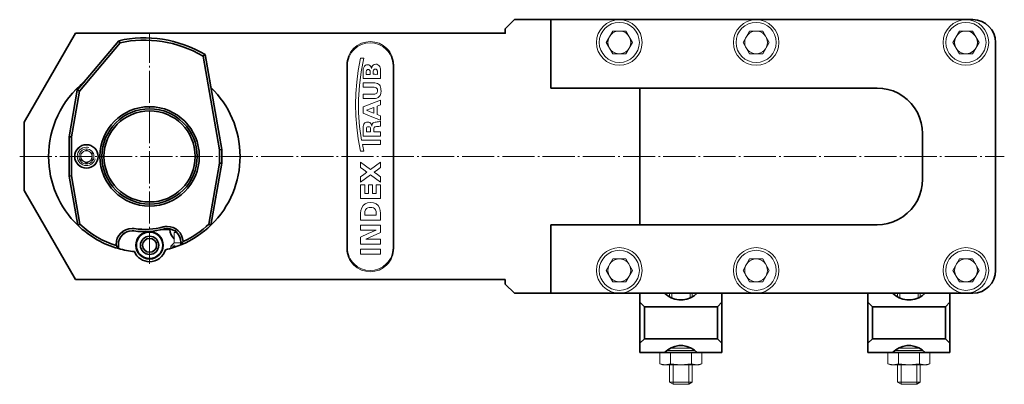
# Model space of a CAD drawing. Units: inches. Extents: x -160 to 182, y -147 to 104.
# Drawn here: x -160 to 55, y -147 to -67 of the extents above; entities that cross this region are included whole.
import ezdxf

# ---------------------------------------------------------------- set-up
doc = ezdxf.new("R2010")
doc.units = ezdxf.units.IN
doc.header["$MEASUREMENT"] = 0
doc.linetypes.add('AI-Linetype-2', pattern=[8.819444, 7.055556, -0.705556, 0.352778, -0.705556])
doc.linetypes.add('AI-Linetype-3', pattern=[8.819444, 7.055556, -0.705556, 0.352778, -0.705556])
doc.layers.add('Ebene 6', color=7, linetype='Continuous')
doc.layers.add('Standardebene', color=7, linetype='Continuous')

msp = doc.modelspace()

# ---------------------------------------------------------------- linework, layer by layer
at = {"layer": 'Ebene 6', "color": 7, "lineweight": 9, "true_color": 0xffffff}
for points in [[(-85.7, -95.55), (-85.63, -95.55), (-85.46, -95.55), (-85.26, -95.55), (-85.08, -95.55), (-85.01, -95.55), (-85.17, -94.83), (-85.31, -94.1), (-85.22, -94.1), (-84.97, -94.1), (-84.59, -94.1), (-84.12, -94.1), (-83.59, -94.1), (-83.05, -94.1), (-82.52, -94.1), (-82.05, -94.1), (-81.67, -94.1), (-81.42, -94.1), (-81.32, -94.1), (-81.33, -94), (-81.33, -93.77), (-81.32, -93.49), (-81.33, -93.26), (-81.32, -93.16), (-81.42, -93.16), (-81.69, -93.16), (-82.08, -93.16), (-82.57, -93.16), (-83.12, -93.16), (-83.69, -93.16), (-84.23, -93.16), (-84.73, -93.16), (-85.12, -93.16), (-85.39, -93.16), (-85.49, -93.16), (-85.91, -90.14), (-86.13, -87.15), (-86.15, -84.16), (-85.97, -81.17), (-85.59, -78.15), (-85.01, -75.12), (-85.08, -75.12), (-85.26, -75.12), (-85.46, -75.12), (-85.63, -75.12), (-85.7, -75.12), (-86.2, -77.82), (-86.55, -80.39), (-86.76, -82.88), (-86.83, -85.33), (-86.76, -87.78), (-86.55, -90.28), (-86.2, -92.85), (-85.7, -95.55)], [(-88.74, -76.65), (-88.74, -116.85)], [(-88.59, -116.75), (-88.59, -76.75)], [(-81.32, -79.63), (-81.32, -79.51), (-81.32, -79.22), (-81.32, -78.83), (-81.32, -78.44), (-81.32, -78.15), (-81.32, -78.03), (-81.33, -77.76), (-81.34, -77.5), (-81.39, -77.24), (-81.48, -77), (-81.67, -76.74), (-81.89, -76.58), (-82.12, -76.49), (-82.35, -76.47), (-82.69, -76.52), (-82.93, -76.65), (-83.1, -76.84), (-83.21, -77.04), (-83.27, -77.24), (-83.3, -77.39), (-83.3, -77.39), (-83.31, -77.39), (-83.34, -77.26), (-83.4, -77.09), (-83.51, -76.91), (-83.66, -76.74), (-83.88, -76.62), (-84.18, -76.57), (-84.41, -76.6), (-84.59, -76.67), (-84.73, -76.77), (-84.83, -76.86), (-85.01, -77.15), (-85.11, -77.48), (-85.14, -77.83), (-85.15, -78.19), (-85.15, -78.27), (-85.14, -78.47), (-85.15, -78.76), (-85.14, -79.06), (-85.14, -79.35), (-85.14, -79.55), (-85.15, -79.63), (-85.06, -79.63), (-84.81, -79.63), (-84.45, -79.63), (-84, -79.63), (-83.49, -79.63), (-82.97, -79.63), (-82.47, -79.63), (-82.02, -79.63), (-81.66, -79.63), (-81.41, -79.63), (-81.32, -79.63)], [(-84.45, -78.69), (-84.45, -78.6), (-84.45, -78.4), (-84.45, -78.2), (-84.45, -78.11), (-84.45, -78.03), (-84.44, -77.94), (-84.41, -77.86), (-84.36, -77.77), (-84.29, -77.7), (-84.2, -77.66), (-84.11, -77.63), (-84.02, -77.62), (-83.91, -77.64), (-83.8, -77.68), (-83.72, -77.74), (-83.65, -77.82), (-83.62, -77.89), (-83.61, -77.98), (-83.61, -78.08), (-83.6, -78.19), (-83.61, -78.27), (-83.61, -78.44), (-83.6, -78.61), (-83.61, -78.69), (-83.69, -78.69), (-83.9, -78.69), (-84.15, -78.69), (-84.36, -78.69), (-84.45, -78.69)], [(-82.93, -78.68), (-82.93, -78.6), (-82.93, -78.41), (-82.93, -78.22), (-82.93, -78.13), (-82.93, -78.04), (-82.91, -77.92), (-82.87, -77.79), (-82.79, -77.67), (-82.66, -77.58), (-82.47, -77.55), (-82.28, -77.58), (-82.15, -77.67), (-82.08, -77.78), (-82.04, -77.9), (-82.02, -78.01), (-82.02, -78.1), (-82.02, -78.19), (-82.02, -78.39), (-82.02, -78.59), (-82.02, -78.69), (-82.12, -78.68), (-82.34, -78.69), (-82.61, -78.68), (-82.83, -78.68), (-82.93, -78.68)], [(-78.59, -76.75), (-78.59, -116.75)], [(-78.44, -76.65), (-78.44, -116.85)], [(-85.14, -83.98), (-85.05, -83.98), (-84.81, -83.98), (-84.46, -83.98), (-84.06, -83.98), (-83.66, -83.98), (-83.31, -83.99), (-83.06, -83.99), (-82.97, -83.99), (-82.72, -83.98), (-82.43, -83.96), (-82.14, -83.89), (-81.86, -83.76), (-81.61, -83.58), (-81.41, -83.3), (-81.27, -82.87), (-81.22, -82.3), (-81.23, -82.05), (-81.26, -81.77), (-81.33, -81.49), (-81.43, -81.22), (-81.57, -81), (-81.77, -80.81), (-82.01, -80.68), (-82.3, -80.62), (-82.61, -80.57), (-82.93, -80.56), (-83.03, -80.56), (-83.28, -80.56), (-83.63, -80.56), (-84.04, -80.56), (-84.45, -80.56), (-84.8, -80.56), (-85.05, -80.56), (-85.15, -80.56), (-85.14, -80.66), (-85.15, -80.89), (-85.14, -81.17), (-85.14, -81.4), (-85.14, -81.5), (-85.05, -81.5), (-84.8, -81.5), (-84.44, -81.5), (-84.03, -81.5), (-83.62, -81.5), (-83.26, -81.5), (-83.01, -81.5), (-82.91, -81.5), (-82.71, -81.51), (-82.5, -81.55), (-82.31, -81.63), (-82.14, -81.77), (-82.03, -81.97), (-81.99, -82.26), (-82, -82.46), (-82.06, -82.63), (-82.16, -82.79), (-82.3, -82.92), (-82.43, -82.98), (-82.57, -83.02), (-82.72, -83.03), (-82.87, -83.04), (-82.97, -83.04), (-83.23, -83.04), (-83.59, -83.04), (-84.01, -83.04), (-84.43, -83.04), (-84.79, -83.04), (-85.05, -83.04), (-85.14, -83.04), (-85.15, -83.14), (-85.14, -83.37), (-85.15, -83.65), (-85.14, -83.88), (-85.14, -83.98)], [(-81.32, -88.74), (-81.32, -88.27), (-81.33, -87.8), (-81.71, -87.64), (-82.09, -87.49), (-82.09, -86.58), (-82.09, -85.66), (-81.71, -85.51), (-81.32, -85.36), (-81.32, -84.84), (-81.32, -84.32), (-83.23, -85.08), (-85.14, -85.83), (-85.14, -86.53), (-85.15, -87.23), (-83.23, -87.99), (-81.32, -88.74)], [(-82.79, -87.21), (-83.6, -86.9), (-84.4, -86.58), (-84.4, -86.57), (-84.4, -86.56), (-83.6, -86.25), (-82.79, -85.94), (-82.8, -86.58), (-82.79, -87.21)], [(-81.33, -92.23), (-81.32, -92.14), (-81.32, -91.9), (-81.32, -91.62), (-81.32, -91.39), (-81.33, -91.29), (-81.41, -91.29), (-81.62, -91.29), (-81.91, -91.29), (-82.23, -91.29), (-82.52, -91.29), (-82.74, -91.29), (-82.82, -91.29), (-82.82, -91.22), (-82.82, -91.07), (-82.82, -90.91), (-82.82, -90.85), (-82.81, -90.57), (-82.76, -90.36), (-82.68, -90.27), (-82.56, -90.22), (-82.4, -90.19), (-82.19, -90.16), (-81.94, -90.14), (-81.72, -90.11), (-81.51, -90.08), (-81.32, -90.04), (-81.33, -89.96), (-81.32, -89.76), (-81.32, -89.51), (-81.32, -89.26), (-81.32, -89.06), (-81.32, -88.99), (-81.55, -89.05), (-81.8, -89.1), (-82.05, -89.14), (-82.27, -89.17), (-82.54, -89.21), (-82.77, -89.27), (-82.95, -89.36), (-83.09, -89.5), (-83.17, -89.67), (-83.21, -89.94), (-83.22, -90.01), (-83.23, -90.08), (-83.24, -89.98), (-83.28, -89.84), (-83.33, -89.68), (-83.43, -89.5), (-83.52, -89.37), (-83.66, -89.25), (-83.86, -89.18), (-84.13, -89.15), (-84.4, -89.17), (-84.61, -89.24), (-84.76, -89.32), (-84.87, -89.41), (-85.01, -89.59), (-85.09, -89.83), (-85.13, -90.15), (-85.14, -90.59), (-85.15, -90.68), (-85.14, -90.91), (-85.15, -91.24), (-85.14, -91.59), (-85.14, -91.91), (-85.14, -92.14), (-85.14, -92.23), (-85.06, -92.23), (-84.81, -92.23), (-84.45, -92.23), (-84, -92.23), (-83.49, -92.23), (-82.98, -92.23), (-82.47, -92.23), (-82.02, -92.23), (-81.66, -92.23), (-81.41, -92.23), (-81.33, -92.23)], [(-84.44, -91.29), (-84.44, -91.19), (-84.44, -91), (-84.44, -90.89), (-84.44, -90.73), (-84.42, -90.57), (-84.38, -90.42), (-84.3, -90.29), (-84.17, -90.21), (-83.97, -90.17), (-83.86, -90.18), (-83.74, -90.23), (-83.62, -90.31), (-83.54, -90.45), (-83.52, -90.53), (-83.51, -90.62), (-83.51, -90.74), (-83.51, -90.89), (-83.51, -91), (-83.51, -91.19), (-83.51, -91.29), (-83.61, -91.29), (-83.84, -91.29), (-84.11, -91.29), (-84.35, -91.29), (-84.44, -91.29)], [(-81.32, -101.18), (-81.32, -101.77), (-81.32, -102.37), (-82.43, -101.56), (-83.53, -100.74), (-84.62, -101.53), (-85.7, -102.32), (-85.7, -101.73), (-85.7, -101.14), (-85.02, -100.65), (-84.34, -100.15), (-85.02, -99.66), (-85.7, -99.16), (-85.7, -98.57), (-85.7, -97.97), (-84.62, -98.77), (-83.53, -99.56), (-82.43, -98.76), (-81.33, -97.96), (-81.32, -98.55), (-81.32, -99.14), (-82.02, -99.65), (-82.72, -100.16), (-82.02, -100.67), (-81.32, -101.18)], [(-85.7, -105.94), (-85.7, -104.44), (-85.7, -102.94), (-85.24, -102.94), (-84.79, -102.94), (-84.79, -103.9), (-84.78, -104.86), (-84.37, -104.86), (-83.95, -104.86), (-83.95, -103.9), (-83.95, -102.94), (-83.53, -102.94), (-83.11, -102.94), (-83.11, -103.9), (-83.11, -104.86), (-82.68, -104.86), (-82.25, -104.86), (-82.25, -103.9), (-82.25, -102.94), (-81.79, -102.94), (-81.32, -102.94), (-81.32, -104.44), (-81.32, -105.94), (-83.51, -105.94), (-85.7, -105.94)], [(-85.7, -110.65), (-85.7, -110.57), (-85.7, -110.36), (-85.7, -110.07), (-85.7, -109.76), (-85.7, -109.47), (-85.7, -109.26), (-85.7, -109.18), (-85.64, -108.54), (-85.45, -107.97), (-85.15, -107.49), (-84.72, -107.13), (-84.18, -106.9), (-83.53, -106.82), (-82.84, -106.9), (-82.29, -107.13), (-81.87, -107.49), (-81.57, -107.97), (-81.39, -108.54), (-81.32, -109.18), (-81.33, -109.29), (-81.32, -109.56), (-81.33, -109.92), (-81.32, -110.27), (-81.32, -110.54), (-81.32, -110.65), (-81.45, -110.65), (-81.78, -110.65), (-82.27, -110.65), (-82.87, -110.65), (-83.51, -110.65), (-84.16, -110.65), (-84.76, -110.65), (-85.25, -110.65), (-85.58, -110.65), (-85.7, -110.65)], [(-82.25, -109.57), (-82.25, -109.49), (-82.25, -109.33), (-82.25, -109.25), (-82.3, -108.76), (-82.43, -108.39), (-82.64, -108.14), (-82.9, -107.98), (-83.2, -107.89), (-83.52, -107.87), (-83.83, -107.89), (-84.13, -107.98), (-84.39, -108.14), (-84.6, -108.4), (-84.74, -108.76), (-84.79, -109.25), (-84.79, -109.33), (-84.79, -109.49), (-84.79, -109.57), (-84.7, -109.57), (-84.47, -109.57), (-84.13, -109.57), (-83.73, -109.57), (-83.31, -109.57), (-82.91, -109.57), (-82.57, -109.57), (-82.33, -109.57), (-82.25, -109.57)], [(-81.32, -113.41), (-82.95, -114.13), (-84.57, -114.85), (-82.95, -114.85), (-81.32, -114.85), (-81.32, -115.4), (-81.32, -115.94), (-83.51, -115.94), (-85.7, -115.94), (-85.7, -115.17), (-85.7, -114.41), (-84.01, -113.63), (-82.32, -112.86), (-84.01, -112.86), (-85.7, -112.86), (-85.7, -112.31), (-85.7, -111.77), (-83.51, -111.77), (-81.32, -111.77), (-81.32, -112.59), (-81.32, -113.41)], [(-85.7, -118.11), (-85.7, -117.57), (-85.7, -117.03), (-83.51, -117.03), (-81.32, -117.03), (-81.32, -117.57), (-81.32, -118.11), (-83.51, -118.11), (-85.7, -118.11)]]:
    msp.add_lwpolyline(points, dxfattribs=at)
for points, knots in [([(-78.44, -76.65), (-78.44, -75.23), (-79.02, -73.94), (-79.95, -73.01), (-81.96, -71), (-85.22, -71), (-87.23, -73.01), (-88.24, -74.01), (-88.74, -75.33), (-88.74, -76.65)], [0, 0, 0, 0, 1, 1, 1, 2, 2, 2, 3, 3, 3, 3]), ([(-78.59, -76.75), (-78.59, -75.37), (-79.15, -74.12), (-80.06, -73.21), (-82.01, -71.26), (-85.18, -71.26), (-87.13, -73.21), (-88.1, -74.19), (-88.59, -75.47), (-88.59, -76.75)], [0, 0, 0, 0, 1, 1, 1, 2, 2, 2, 3, 3, 3, 3]), ([(-88.74, -116.85), (-88.74, -118.27), (-88.16, -119.56), (-87.23, -120.49), (-85.22, -122.5), (-81.96, -122.5), (-79.95, -120.49)], [0, 0, 0, 0, 1, 1, 1, 2, 2, 2, 2]), ([(-88.59, -116.75), (-88.59, -118.13), (-88.03, -119.38), (-87.13, -120.28), (-85.17, -122.24), (-82.01, -122.24), (-80.06, -120.28)], [0, 0, 0, 0, 1, 1, 1, 2, 2, 2, 2])]:
    msp.add_open_spline(points, degree=3, knots=knots, dxfattribs=at)
for points in [[(-80.06, -120.28), (-79.08, -119.31), (-78.59, -118.03), (-78.59, -116.75)], [(-79.95, -120.49), (-78.95, -119.49), (-78.44, -118.17), (-78.44, -116.85)]]:
    msp.add_open_spline(points, degree=3, dxfattribs=at)
at = {"layer": 'Standardebene', "color": 7, "lineweight": 35, "true_color": 0xffffff}
for points in [[(-43.97, -66.69), (-51.97, -66.69), (-53.97, -68.69), (-53.97, -69.69), (-148.2, -69.69), (-159.47, -89.21)], [(-43.97, -66.69), (-43.97, -81.69)], [(-43.97, -66.69), (-43.86, -66.69), (-43.56, -66.69), (-43.06, -66.69), (-42.38, -66.69), (-41.52, -66.69), (-40.51, -66.69), (-39.37, -66.69), (-38.12, -66.69), (-36.78, -66.69), (-35.39, -66.69), (-33.97, -66.69)], [(48.53, -66.69), (-33.97, -66.69)], [(-132.57, -70.69), (-132.58, -70.7)], [(-138.43, -71.75), (-147.35, -82.38), (-149.12, -92.42), (-149.12, -100.97), (-147.25, -111.54)], [(-147.82, -82.17), (-138.7, -71.3)], [(-138.43, -71.75), (-138.7, -71.3)], [(53.53, -121.69), (53.53, -71.69)], [(-120.24, -74.68), (-119.79, -74.37)], [(-118.98, -111.54), (-116.62, -98.14), (-116.62, -95.25), (-120.24, -74.68)], [(-119.79, -74.37), (-116.12, -95.21)], [(-43.97, -81.69), (-24.47, -81.69)], [(-24.47, -111.69), (-24.47, -81.69)], [(-24.47, -81.69), (27.53, -81.69)], [(37.53, -101.69), (37.53, -91.69), (37.46, -90.49), (37.24, -89.3), (36.88, -88.15), (36.39, -87.05), (35.76, -86.01), (35.02, -85.06), (34.16, -84.21), (33.21, -83.46), (32.18, -82.84), (31.08, -82.34), (29.93, -81.99), (28.74, -81.77), (27.53, -81.69)], [(-149.62, -92.37), (-147.82, -82.17)], [(-147.35, -82.38), (-147.82, -82.17)], [(-159.47, -104.18), (-159.47, -89.21)], [(-149.62, -101.02), (-149.62, -92.37)], [(-149.12, -92.42), (-149.62, -92.37)], [(-116.12, -95.21), (-116.62, -95.25)], [(-116.12, -95.21), (-116.12, -98.18)], [(-116.12, -98.18), (-118.52, -111.79)], [(-116.12, -98.18), (-116.62, -98.14)], [(-149.12, -100.97), (-149.62, -101.02)], [(-147.72, -111.79), (-149.62, -101.02)], [(27.53, -111.69), (28.74, -111.62), (29.93, -111.4), (31.08, -111.05), (32.18, -110.55), (33.21, -109.92), (34.16, -109.18), (35.02, -108.33), (35.76, -107.38), (36.39, -106.34), (36.88, -105.24), (37.24, -104.09), (37.46, -102.9), (37.53, -101.69)], [(-159.47, -104.18), (-148.2, -123.69)], [(-147.25, -111.54), (-147.72, -111.79)], [(-118.52, -111.79), (-118.98, -111.54)], [(-43.97, -111.69), (-43.97, -126.69)], [(-24.47, -111.69), (-43.97, -111.69)], [(27.53, -111.69), (-24.47, -111.69)], [(-126.99, -112.76), (-129.37, -112.76)], [(-139.32, -116.23), (-139.32, -116.01)], [(-139.32, -116.23), (-138.82, -116.91)], [(-138.82, -116.01), (-138.82, -116.91)], [(-125.12, -116.11), (-124.74, -115.54), (-124.62, -115.35)], [(-125.12, -116.11), (-125.12, -115.54)], [(-53.97, -123.69), (-148.2, -123.69)], [(-53.97, -124.69), (-53.97, -123.69)], [(-53.97, -124.69), (-51.97, -126.69)], [(-43.97, -126.69), (-51.97, -126.69)], [(48.53, -126.69), (-33.97, -126.69), (-35.39, -126.69), (-36.78, -126.69), (-38.12, -126.69), (-39.37, -126.69), (-40.51, -126.69), (-41.52, -126.69), (-42.38, -126.69), (-43.06, -126.69), (-43.56, -126.69), (-43.86, -126.69), (-43.97, -126.69)], [(-24.47, -139.69), (-24.47, -137.69), (-24.47, -128.69), (-24.47, -126.69)], [(-19.04, -126.69), (-18.37, -127.27), (-17.6, -127.71), (-16.78, -128.02), (-15.91, -128.17), (-15.03, -128.17), (-14.16, -128.02), (-13.33, -127.71), (-12.57, -127.27), (-11.89, -126.69)], [(-6.47, -126.69), (-6.47, -128.69), (-6.47, -137.69), (-6.47, -139.69)], [(25.53, -139.69), (25.53, -137.69), (25.53, -128.69), (25.53, -126.69)], [(30.96, -126.69), (31.63, -127.27), (32.4, -127.71), (33.22, -128.02), (34.09, -128.17), (34.97, -128.17), (35.84, -128.02), (36.67, -127.71), (37.43, -127.27), (38.11, -126.69)], [(43.53, -126.69), (43.53, -128.69), (43.53, -137.69), (43.53, -139.69)], [(-23.47, -129.69), (-24.47, -128.69)], [(-6.47, -128.69), (-7.47, -129.69)], [(26.53, -129.69), (25.53, -128.69)], [(43.53, -128.69), (42.53, -129.69)], [(-7.47, -136.69), (-7.47, -129.69), (-23.47, -129.69), (-23.47, -136.69), (-7.47, -136.69)], [(42.53, -136.69), (42.53, -129.69), (26.53, -129.69), (26.53, -136.69), (42.53, -136.69)], [(-23.47, -136.69), (-24.47, -137.69)], [(-6.47, -137.69), (-7.47, -136.69)], [(26.53, -136.69), (25.53, -137.69)], [(43.53, -137.69), (42.53, -136.69)], [(-6.47, -139.69), (-11.89, -139.69), (-12.78, -139.69), (-13.79, -139.69), (-14.9, -139.69), (-16.03, -139.69), (-17.14, -139.69), (-18.16, -139.69), (-19.04, -139.69), (-24.47, -139.69)], [(-11.89, -139.69), (-12.57, -139.12), (-13.33, -138.68), (-14.16, -138.37), (-15.03, -138.21), (-15.91, -138.21), (-16.78, -138.37), (-17.6, -138.68), (-18.37, -139.12), (-19.04, -139.69)], [(43.53, -139.69), (38.11, -139.69), (37.22, -139.69), (36.21, -139.69), (35.1, -139.69), (33.97, -139.69), (32.86, -139.69), (31.84, -139.69), (30.96, -139.69), (25.53, -139.69)], [(38.11, -139.69), (37.43, -139.12), (36.67, -138.68), (35.84, -138.37), (34.97, -138.21), (34.09, -138.21), (33.22, -138.37), (32.4, -138.68), (31.63, -139.12), (30.96, -139.69)]]:
    msp.add_lwpolyline(points, dxfattribs=at)
at = {"layer": 'Standardebene', "color": 250, "linetype": 'AI-Linetype-2', "lineweight": 9, "true_color": 0x1c1c1b}
msp.add_lwpolyline([(-131.97, -120.24), (-131.97, -69.5)], dxfattribs=at)
at = {"layer": 'Standardebene', "color": 7, "lineweight": 9, "true_color": 0xffffff}
for points in [[(-30.41, -74.19), (-31.85, -71.69), (-30.41, -69.19), (-27.52, -69.19)], [(-26.08, -71.69), (-27.52, -69.19)], [(-0.41, -74.19), (-1.85, -71.69), (-0.41, -69.19), (2.48, -69.19)], [(3.92, -71.69), (2.48, -69.19)], [(45.59, -74.19), (44.15, -71.69), (45.59, -69.19), (48.48, -69.19)], [(49.92, -71.69), (48.48, -69.19)], [(-27.52, -74.19), (-26.08, -71.69)], [(2.48, -74.19), (3.92, -71.69)], [(48.48, -74.19), (49.92, -71.69)], [(-30.41, -74.19), (-27.52, -74.19)], [(-0.41, -74.19), (2.48, -74.19)], [(45.59, -74.19), (48.48, -74.19)], [(-147.07, -95.98), (-146.55, -95.69)], [(-147.07, -95.98), (-147.07, -97.43)], [(-146.32, -95.55), (-145.82, -95.26), (-145.31, -95.55)], [(-145.08, -95.69), (-144.57, -95.98), (-144.57, -97.43)], [(-147.07, -97.43), (-145.82, -98.15)], [(-145.82, -98.15), (-144.57, -97.43)], [(-137.72, -113.68), (-137.87, -113.48), (-138.02, -113.29)], [(-126.57, -113.39), (-126.57, -115.64)], [(-126.57, -113.39), (-126.43, -113.39), (-126.02, -113.39)], [(-126.36, -113.11), (-126.23, -112.9), (-126.09, -112.69)], [(-126.57, -115.64), (-127.32, -116.39)], [(-127.32, -116.39), (-127.32, -116.88)], [(-125.84, -116.39), (-126.64, -116.39), (-127.14, -116.39), (-127.32, -116.39)], [(-126.57, -115.64), (-126.39, -115.64), (-125.89, -115.64), (-125.12, -115.64)], [(-126.55, -116.64), (-126.55, -116.09)], [(-127.32, -116.88), (-127.32, -116.87)], [(-30.41, -124.19), (-31.85, -121.69), (-30.41, -119.19), (-27.52, -119.19)], [(-26.08, -121.69), (-27.52, -119.19)], [(-0.41, -124.19), (-1.85, -121.69), (-0.41, -119.19), (2.48, -119.19)], [(3.92, -121.69), (2.48, -119.19)], [(45.59, -124.19), (44.15, -121.69), (45.59, -119.19), (48.48, -119.19)], [(49.92, -121.69), (48.48, -119.19)], [(-27.52, -124.19), (-26.08, -121.69)], [(2.48, -124.19), (3.92, -121.69)], [(48.48, -124.19), (49.92, -121.69)], [(-30.41, -124.19), (-27.52, -124.19)], [(-0.41, -124.19), (2.48, -124.19)], [(45.59, -124.19), (48.48, -124.19)], [(-17.97, -126.69), (-17.97, -127.52)], [(-17.48, -126.69), (-17.48, -127.77)], [(-13.46, -126.69), (-13.46, -127.77)], [(-12.97, -127.52), (-12.97, -126.69)], [(32.03, -126.69), (32.03, -127.52)], [(32.52, -126.69), (32.52, -127.77)], [(36.54, -126.69), (36.54, -127.77)], [(37.03, -127.52), (37.03, -126.69)], [(-19.47, -139.69), (-20.09, -139.86)], [(-18.93, -139.69), (-20.09, -139.86)], [(-20.09, -139.86), (-20.09, -142.23)], [(-17.78, -139.86), (-18.93, -139.69)], [(-12.34, -139.29), (-12.94, -139.29), (-13.69, -139.29), (-14.55, -139.29), (-15.47, -139.29), (-16.38, -139.29), (-17.24, -139.29), (-18, -139.29), (-18.59, -139.29)], [(-17.84, -138.79), (-16.71, -138.79), (-15.47, -138.79)], [(-17.78, -139.86), (-15.47, -139.69)], [(-17.78, -142.23), (-17.78, -139.86)], [(-15.47, -138.79), (-14.22, -138.79), (-13.09, -138.79)], [(-15.47, -139.69), (-13.16, -139.86), (-12, -139.69)], [(-13.16, -142.23), (-13.16, -139.86)], [(-12, -139.69), (-10.85, -139.86)], [(-10.85, -139.86), (-11.47, -139.69)], [(-10.85, -142.23), (-10.85, -139.86)], [(30.53, -139.69), (29.91, -139.86)], [(31.07, -139.69), (29.91, -139.86)], [(29.91, -139.86), (29.91, -142.23)], [(32.22, -139.86), (31.07, -139.69)], [(37.66, -139.29), (37.06, -139.29), (36.31, -139.29), (35.45, -139.29), (34.53, -139.29), (33.62, -139.29), (32.76, -139.29), (32, -139.29), (31.41, -139.29)], [(32.16, -138.79), (33.29, -138.79), (34.53, -138.79)], [(32.22, -139.86), (34.53, -139.69)], [(32.22, -142.23), (32.22, -139.86)], [(34.53, -138.79), (35.77, -138.79), (36.91, -138.79)], [(34.53, -139.69), (36.84, -139.86), (38, -139.69)], [(36.84, -142.23), (36.84, -139.86)], [(38, -139.69), (39.15, -139.86)], [(39.15, -139.86), (38.53, -139.69)], [(39.15, -142.23), (39.15, -139.86)], [(-20.09, -142.23), (-19.47, -142.39)], [(-20.09, -142.23), (-18.93, -142.39)], [(-18.93, -142.39), (-19.33, -142.39), (-19.47, -142.39)], [(-18.93, -142.39), (-17.78, -142.23)], [(-15.47, -142.39), (-16.5, -142.39), (-17.47, -142.39), (-18.29, -142.39), (-18.93, -142.39)], [(-17.97, -142.39), (-17.97, -146.25)], [(-15.47, -142.39), (-17.78, -142.23)], [(-17.2, -146.69), (-17.2, -142.39)], [(-12, -142.39), (-13.16, -142.23), (-15.47, -142.39)], [(-12, -142.39), (-12.64, -142.39), (-13.47, -142.39), (-14.43, -142.39), (-15.47, -142.39)], [(-13.73, -146.69), (-13.73, -142.39)], [(-12.97, -146.25), (-12.97, -142.39)], [(-10.85, -142.23), (-12, -142.39)], [(-11.47, -142.39), (-11.6, -142.39), (-12, -142.39)], [(-11.47, -142.39), (-10.85, -142.23)], [(29.91, -142.23), (30.53, -142.39)], [(29.91, -142.23), (31.07, -142.39)], [(31.07, -142.39), (30.67, -142.39), (30.53, -142.39)], [(31.07, -142.39), (32.22, -142.23)], [(34.53, -142.39), (33.5, -142.39), (32.53, -142.39), (31.7, -142.39), (31.07, -142.39)], [(32.03, -142.39), (32.03, -146.25)], [(34.53, -142.39), (32.22, -142.23)], [(32.8, -146.69), (32.8, -142.39)], [(38, -142.39), (36.84, -142.23), (34.53, -142.39)], [(38, -142.39), (37.36, -142.39), (36.53, -142.39), (35.57, -142.39), (34.53, -142.39)], [(36.27, -146.69), (36.27, -142.39)], [(37.03, -146.25), (37.03, -142.39)], [(39.15, -142.23), (38, -142.39)], [(38.53, -142.39), (38.4, -142.39), (38, -142.39)], [(38.53, -142.39), (39.15, -142.23)], [(-17.97, -146.25), (-17.2, -146.69)], [(-17.97, -146.25), (-17.84, -146.25), (-17.49, -146.25), (-16.94, -146.25), (-16.24, -146.25), (-15.47, -146.25)], [(-13.73, -146.69), (-13.84, -146.69), (-14.14, -146.69), (-14.6, -146.69), (-15.16, -146.69), (-15.77, -146.69), (-16.33, -146.69), (-16.79, -146.69), (-17.09, -146.69), (-17.2, -146.69)], [(-15.47, -146.25), (-14.69, -146.25), (-14, -146.25), (-13.44, -146.25), (-13.09, -146.25), (-12.97, -146.25)], [(-13.73, -146.69), (-12.97, -146.25)], [(32.03, -146.25), (32.8, -146.69)], [(32.03, -146.25), (32.16, -146.25), (32.51, -146.25), (33.06, -146.25), (33.76, -146.25), (34.53, -146.25)], [(36.27, -146.69), (36.16, -146.69), (35.86, -146.69), (35.4, -146.69), (34.83, -146.69), (34.23, -146.69), (33.67, -146.69), (33.21, -146.69), (32.91, -146.69), (32.8, -146.69)], [(34.53, -146.25), (35.31, -146.25), (36, -146.25), (36.56, -146.25), (36.91, -146.25), (37.03, -146.25)], [(36.27, -146.69), (37.03, -146.25)]]:
    msp.add_lwpolyline(points, dxfattribs=at)
at = {"layer": 'Standardebene', "color": 250, "linetype": 'AI-Linetype-3', "lineweight": 9, "true_color": 0x1c1c1b}
msp.add_lwpolyline([(-160.45, -96.69), (55.44, -96.69)], dxfattribs=at)
at = {"layer": 'Standardebene', "color": 7, "lineweight": 9, "true_color": 0xffffff}
for points, knots in [([(-23.97, -71.69), (-23.97, -68.93), (-26.2, -66.69), (-28.97, -66.69), (-31.73, -66.69), (-33.97, -68.93), (-33.97, -71.69), (-33.97, -74.46), (-31.73, -76.7), (-28.97, -76.7), (-26.2, -76.7), (-23.97, -74.46), (-23.97, -71.69)], [0, 0, 0, 0, 1, 1, 1, 2, 2, 2, 3, 3, 3, 4, 4, 4, 4]), ([(6.03, -71.69), (6.03, -68.93), (3.8, -66.69), (1.03, -66.69), (-1.73, -66.69), (-3.97, -68.93), (-3.97, -71.69), (-3.97, -74.46), (-1.73, -76.7), (1.03, -76.7), (3.8, -76.7), (6.03, -74.46), (6.03, -71.69)], [0, 0, 0, 0, 1, 1, 1, 2, 2, 2, 3, 3, 3, 4, 4, 4, 4]), ([(52.03, -71.69), (52.03, -68.93), (49.8, -66.69), (47.03, -66.69), (44.27, -66.69), (42.03, -68.93), (42.03, -71.69), (42.03, -74.46), (44.27, -76.7), (47.03, -76.7), (49.8, -76.7), (52.03, -74.46), (52.03, -71.69)], [0, 0, 0, 0, 1, 1, 1, 2, 2, 2, 3, 3, 3, 4, 4, 4, 4]), ([(-24.57, -71.69), (-24.57, -69.26), (-26.54, -67.29), (-28.97, -67.29), (-31.4, -67.29), (-33.37, -69.26), (-33.37, -71.69), (-33.37, -74.12), (-31.4, -76.09), (-28.97, -76.09), (-26.54, -76.09), (-24.57, -74.12), (-24.57, -71.69)], [0, 0, 0, 0, 1, 1, 1, 2, 2, 2, 3, 3, 3, 4, 4, 4, 4]), ([(5.43, -71.69), (5.43, -69.26), (3.46, -67.29), (1.03, -67.29), (-1.4, -67.29), (-3.37, -69.26), (-3.37, -71.69), (-3.37, -74.12), (-1.4, -76.09), (1.03, -76.09), (3.46, -76.09), (5.43, -74.12), (5.43, -71.69)], [0, 0, 0, 0, 1, 1, 1, 2, 2, 2, 3, 3, 3, 4, 4, 4, 4]), ([(51.43, -71.69), (51.43, -69.26), (49.46, -67.29), (47.03, -67.29), (44.6, -67.29), (42.63, -69.26), (42.63, -71.69), (42.63, -74.12), (44.6, -76.09), (47.03, -76.09), (49.46, -76.09), (51.43, -74.12), (51.43, -71.69)], [0, 0, 0, 0, 1, 1, 1, 2, 2, 2, 3, 3, 3, 4, 4, 4, 4]), ([(-26.47, -71.69), (-26.47, -70.31), (-27.59, -69.19), (-28.97, -69.19), (-30.35, -69.19), (-31.47, -70.31), (-31.47, -71.69), (-31.47, -73.08), (-30.35, -74.19), (-28.97, -74.19), (-27.59, -74.19), (-26.47, -73.08), (-26.47, -71.69)], [0, 0, 0, 0, 1, 1, 1, 2, 2, 2, 3, 3, 3, 4, 4, 4, 4]), ([(3.53, -71.69), (3.53, -70.31), (2.41, -69.19), (1.03, -69.19), (-0.35, -69.19), (-1.47, -70.31), (-1.47, -71.69), (-1.47, -73.08), (-0.35, -74.19), (1.03, -74.19), (2.41, -74.19), (3.53, -73.08), (3.53, -71.69)], [0, 0, 0, 0, 1, 1, 1, 2, 2, 2, 3, 3, 3, 4, 4, 4, 4]), ([(49.53, -71.69), (49.53, -70.31), (48.41, -69.19), (47.03, -69.19), (45.65, -69.19), (44.53, -70.31), (44.53, -71.69), (44.53, -73.08), (45.65, -74.19), (47.03, -74.19), (48.41, -74.19), (49.53, -73.08), (49.53, -71.69)], [0, 0, 0, 0, 1, 1, 1, 2, 2, 2, 3, 3, 3, 4, 4, 4, 4]), ([(-145.17, -94.28), (-145.39, -94.22), (-145.61, -94.19), (-145.82, -94.19), (-147.2, -94.19), (-148.32, -95.31), (-148.32, -96.69), (-148.32, -98.07), (-147.2, -99.19), (-145.82, -99.19), (-144.67, -99.19), (-143.7, -98.42), (-143.4, -97.34)], [0, 0, 0, 0, 1, 1, 1, 2, 2, 2, 3, 3, 3, 4, 4, 4, 4]), ([(-145.3, -94.75), (-145.48, -94.71), (-145.65, -94.68), (-145.82, -94.69), (-146.93, -94.69), (-147.83, -95.58), (-147.83, -96.69), (-147.83, -97.8), (-146.93, -98.7), (-145.82, -98.7), (-144.89, -98.7), (-144.11, -98.08), (-143.88, -97.21)], [0, 0, 0, 0, 1, 1, 1, 2, 2, 2, 3, 3, 3, 4, 4, 4, 4]), ([(-144.17, -96.69), (-144.17, -95.78), (-144.9, -95.04), (-145.82, -95.04), (-146.73, -95.04), (-147.47, -95.78), (-147.47, -96.69), (-147.47, -97.61), (-146.73, -98.35), (-145.82, -98.35), (-144.9, -98.35), (-144.17, -97.61), (-144.17, -96.69)], [0, 0, 0, 0, 1, 1, 1, 2, 2, 2, 3, 3, 3, 4, 4, 4, 4]), ([(-146.55, -95.69), (-146.89, -95.93), (-147.06, -96.31), (-147.07, -96.69), (-147.07, -97.39), (-146.51, -97.94), (-145.82, -97.94), (-145.13, -97.94), (-144.57, -97.39), (-144.57, -96.69)], [0, 0, 0, 0, 1, 1, 1, 2, 2, 2, 3, 3, 3, 3]), ([(-23.97, -121.69), (-23.97, -118.93), (-26.2, -116.7), (-28.97, -116.7), (-31.73, -116.7), (-33.97, -118.93), (-33.97, -121.69), (-33.97, -124.46), (-31.73, -126.69), (-28.97, -126.69), (-26.2, -126.69), (-23.97, -124.46), (-23.97, -121.69)], [0, 0, 0, 0, 1, 1, 1, 2, 2, 2, 3, 3, 3, 4, 4, 4, 4]), ([(-24.57, -121.69), (-24.57, -119.26), (-26.54, -117.29), (-28.97, -117.29), (-31.4, -117.29), (-33.37, -119.26), (-33.37, -121.69), (-33.37, -124.12), (-31.4, -126.09), (-28.97, -126.09), (-26.54, -126.09), (-24.57, -124.12), (-24.57, -121.69)], [0, 0, 0, 0, 1, 1, 1, 2, 2, 2, 3, 3, 3, 4, 4, 4, 4]), ([(6.03, -121.69), (6.03, -118.93), (3.8, -116.7), (1.03, -116.7), (-1.73, -116.7), (-3.97, -118.93), (-3.97, -121.69), (-3.97, -124.46), (-1.73, -126.69), (1.03, -126.69), (3.8, -126.69), (6.03, -124.46), (6.03, -121.69)], [0, 0, 0, 0, 1, 1, 1, 2, 2, 2, 3, 3, 3, 4, 4, 4, 4]), ([(5.43, -121.69), (5.43, -119.26), (3.46, -117.29), (1.03, -117.29), (-1.4, -117.29), (-3.37, -119.26), (-3.37, -121.69), (-3.37, -124.12), (-1.4, -126.09), (1.03, -126.09), (3.46, -126.09), (5.43, -124.12), (5.43, -121.69)], [0, 0, 0, 0, 1, 1, 1, 2, 2, 2, 3, 3, 3, 4, 4, 4, 4]), ([(52.03, -121.69), (52.03, -118.93), (49.8, -116.7), (47.03, -116.7), (44.27, -116.7), (42.03, -118.93), (42.03, -121.69), (42.03, -124.46), (44.27, -126.69), (47.03, -126.69), (49.8, -126.69), (52.03, -124.46), (52.03, -121.69)], [0, 0, 0, 0, 1, 1, 1, 2, 2, 2, 3, 3, 3, 4, 4, 4, 4]), ([(51.43, -121.69), (51.43, -119.26), (49.46, -117.29), (47.03, -117.29), (44.6, -117.29), (42.63, -119.26), (42.63, -121.69), (42.63, -124.12), (44.6, -126.09), (47.03, -126.09), (49.46, -126.09), (51.43, -124.12), (51.43, -121.69)], [0, 0, 0, 0, 1, 1, 1, 2, 2, 2, 3, 3, 3, 4, 4, 4, 4]), ([(-26.47, -121.69), (-26.47, -120.31), (-27.59, -119.19), (-28.97, -119.19), (-30.35, -119.19), (-31.47, -120.31), (-31.47, -121.69), (-31.47, -123.08), (-30.35, -124.19), (-28.97, -124.19), (-27.59, -124.19), (-26.47, -123.08), (-26.47, -121.69)], [0, 0, 0, 0, 1, 1, 1, 2, 2, 2, 3, 3, 3, 4, 4, 4, 4]), ([(3.53, -121.69), (3.53, -120.31), (2.41, -119.19), (1.03, -119.19), (-0.35, -119.19), (-1.47, -120.31), (-1.47, -121.69), (-1.47, -123.08), (-0.35, -124.19), (1.03, -124.19), (2.41, -124.19), (3.53, -123.08), (3.53, -121.69)], [0, 0, 0, 0, 1, 1, 1, 2, 2, 2, 3, 3, 3, 4, 4, 4, 4]), ([(49.53, -121.69), (49.53, -120.31), (48.41, -119.19), (47.03, -119.19), (45.65, -119.19), (44.53, -120.31), (44.53, -121.69), (44.53, -123.08), (45.65, -124.19), (47.03, -124.19), (48.41, -124.19), (49.53, -123.08), (49.53, -121.69)], [0, 0, 0, 0, 1, 1, 1, 2, 2, 2, 3, 3, 3, 4, 4, 4, 4])]:
    msp.add_open_spline(points, degree=3, knots=knots, dxfattribs=at)
at = {"layer": 'Standardebene', "color": 7, "lineweight": 35, "true_color": 0xffffff}
for points in [[(53.53, -71.69), (53.53, -68.93), (51.3, -66.69), (48.53, -66.69)], [(-119.79, -74.37), (-125.71, -70.83), (-132.47, -69.93), (-138.7, -71.3)], [(-120.24, -74.68), (-125.96, -71.34), (-132.45, -70.47), (-138.43, -71.75)], [(-112.12, -96.69), (-112.12, -90.77), (-114.57, -85.42), (-118.52, -81.6)], [(-118.52, -111.79), (-114.26, -107.67), (-112.12, -102.19), (-112.12, -96.69)], [(-147.72, -111.79), (-145.1, -114.32), (-141.98, -116.04), (-138.82, -116.91)], [(-147.25, -111.54), (-144.88, -113.8), (-142.12, -115.37), (-139.32, -116.23)], [(-135.33, -112.54), (-133.11, -112.85), (-130.94, -112.69), (-129.01, -112.16)], [(-125.12, -116.11), (-122.54, -115.05), (-120.28, -113.53), (-118.52, -111.79)], [(-124.62, -115.35), (-122.43, -114.36), (-120.5, -113.02), (-118.98, -111.54)], [(-135.4, -113.04), (-133.11, -113.36), (-130.87, -113.19), (-128.89, -112.64)], [(-127.56, -112.76), (-127.5, -113.57), (-127.12, -114.27), (-126.57, -114.77)], [(-128.5, -117.18), (-127.28, -116.91), (-126.11, -116.53), (-125.12, -116.11)], [(-138.82, -116.91), (-137.6, -117.25), (-136.38, -117.48), (-135.29, -117.58)], [(48.53, -126.69), (51.3, -126.69), (53.53, -124.46), (53.53, -121.69)]]:
    msp.add_open_spline(points, degree=3, dxfattribs=at)
for points, knots in [([(-146.27, -80.33), (-151.42, -84.46), (-154.1, -90.52), (-154.12, -96.69), (-154.12, -102.62), (-151.67, -107.96), (-147.72, -111.79)], [0, 0, 0, 0, 1, 1, 1, 2, 2, 2, 2]), ([(-121.07, -96.69), (-121.07, -90.68), (-125.95, -85.79), (-131.97, -85.79), (-137.99, -85.79), (-142.87, -90.68), (-142.87, -96.69), (-142.87, -102.71), (-137.99, -107.59), (-131.97, -107.59), (-125.95, -107.59), (-121.07, -102.71), (-121.07, -96.69)], [0, 0, 0, 0, 1, 1, 1, 2, 2, 2, 3, 3, 3, 4, 4, 4, 4]), ([(-121.52, -96.69), (-121.52, -90.92), (-126.19, -86.25), (-131.97, -86.25), (-137.74, -86.25), (-142.42, -90.92), (-142.42, -96.69), (-142.42, -102.47), (-137.74, -107.15), (-131.97, -107.15), (-126.19, -107.15), (-121.52, -102.47), (-121.52, -96.69)], [0, 0, 0, 0, 1, 1, 1, 2, 2, 2, 3, 3, 3, 4, 4, 4, 4]), ([(-121.97, -96.69), (-121.97, -91.17), (-126.44, -86.7), (-131.97, -86.7), (-137.49, -86.7), (-141.97, -91.17), (-141.97, -96.69), (-141.97, -102.22), (-137.49, -106.69), (-131.97, -106.69), (-126.44, -106.69), (-121.97, -102.22), (-121.97, -96.69)], [0, 0, 0, 0, 1, 1, 1, 2, 2, 2, 3, 3, 3, 4, 4, 4, 4]), ([(-143.25, -96.69), (-143.25, -95.28), (-144.4, -94.13), (-145.82, -94.13), (-147.23, -94.13), (-148.38, -95.28), (-148.38, -96.69), (-148.38, -98.11), (-147.23, -99.26), (-145.82, -99.26), (-144.4, -99.26), (-143.25, -98.11), (-143.25, -96.69)], [0, 0, 0, 0, 1, 1, 1, 2, 2, 2, 3, 3, 3, 4, 4, 4, 4]), ([(-124.62, -115.35), (-124.72, -113.49), (-126.26, -112.05), (-128.12, -112.04), (-128.43, -112.04), (-128.74, -112.09), (-129.01, -112.16)], [0, 0, 0, 0, 1, 1, 1, 2, 2, 2, 2]), ([(-135.33, -112.54), (-135.5, -112.52), (-135.67, -112.51), (-135.82, -112.51), (-137.75, -112.51), (-139.32, -114.07), (-139.32, -116.01)], [0, 0, 0, 0, 1, 1, 1, 2, 2, 2, 2]), ([(-135.4, -113.04), (-135.55, -113.02), (-135.69, -113.01), (-135.82, -113.01), (-137.47, -113.01), (-138.82, -114.35), (-138.82, -116.01)], [0, 0, 0, 0, 1, 1, 1, 2, 2, 2, 2]), ([(-128.97, -116.19), (-128.97, -114.54), (-130.31, -113.19), (-131.97, -113.19), (-133.62, -113.19), (-134.97, -114.54), (-134.97, -116.19), (-134.97, -117.85), (-133.62, -119.19), (-131.97, -119.19), (-130.31, -119.19), (-128.97, -117.85), (-128.97, -116.19)], [0, 0, 0, 0, 1, 1, 1, 2, 2, 2, 3, 3, 3, 4, 4, 4, 4]), ([(-129.07, -116.19), (-129.07, -114.59), (-130.36, -113.29), (-131.97, -113.29), (-133.57, -113.29), (-134.87, -114.59), (-134.87, -116.19), (-134.87, -117.8), (-133.57, -119.09), (-131.97, -119.09), (-130.36, -119.09), (-129.07, -117.8), (-129.07, -116.19)], [0, 0, 0, 0, 1, 1, 1, 2, 2, 2, 3, 3, 3, 4, 4, 4, 4]), ([(-129.97, -116.19), (-129.97, -115.09), (-130.86, -114.19), (-131.97, -114.19), (-133.07, -114.19), (-133.97, -115.09), (-133.97, -116.19), (-133.97, -117.3), (-133.07, -118.2), (-131.97, -118.2), (-130.86, -118.2), (-129.97, -117.3), (-129.97, -116.19)], [0, 0, 0, 0, 1, 1, 1, 2, 2, 2, 3, 3, 3, 4, 4, 4, 4]), ([(-125.12, -115.54), (-125.12, -113.89), (-126.46, -112.54), (-128.12, -112.54), (-128.39, -112.54), (-128.65, -112.58), (-128.89, -112.64)], [0, 0, 0, 0, 1, 1, 1, 2, 2, 2, 2]), ([(-130.44, -116.19), (-130.44, -115.35), (-131.12, -114.67), (-131.97, -114.67), (-132.81, -114.67), (-133.49, -115.35), (-133.49, -116.19), (-133.49, -117.04), (-132.81, -117.72), (-131.97, -117.72), (-131.12, -117.72), (-130.44, -117.04), (-130.44, -116.19)], [0, 0, 0, 0, 1, 1, 1, 2, 2, 2, 3, 3, 3, 4, 4, 4, 4]), ([(-135.29, -117.58), (-134.72, -118.95), (-133.39, -119.79), (-131.97, -119.79), (-130.33, -119.79), (-128.95, -118.7), (-128.5, -117.18)], [0, 0, 0, 0, 1, 1, 1, 2, 2, 2, 2])]:
    msp.add_open_spline(points, degree=3, knots=knots, dxfattribs=at)
at = {"layer": 'Standardebene', "color": 7, "lineweight": 9, "true_color": 0xffffff}
for points in [[(-146.32, -95.55), (-146.41, -95.59), (-146.49, -95.64), (-146.55, -95.69)], [(-145.31, -95.55), (-145.65, -95.4), (-146.01, -95.41), (-146.32, -95.55)], [(-145.08, -95.69), (-145.15, -95.63), (-145.24, -95.58), (-145.31, -95.55)], [(-144.57, -96.69), (-144.57, -96.28), (-144.77, -95.92), (-145.08, -95.69)]]:
    msp.add_open_spline(points, degree=3, dxfattribs=at)

doc.saveas('drawing.dxf')
